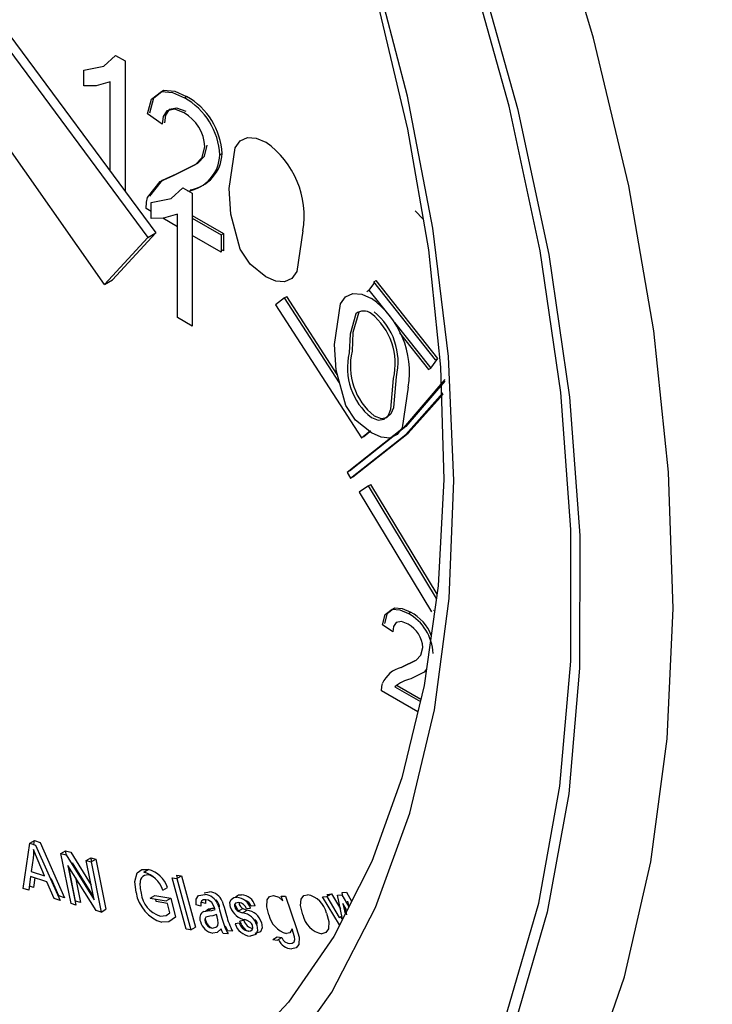
# Model space of a CAD drawing. Units: inches. Extents: x 8909 to 39694, y 618 to 5677.
# Drawn here: x 39385 to 39402, y 2547 to 2572 of the extents above; entities that cross this region are included whole.
import ezdxf

# ---------------------------------------------------------------- set-up
doc = ezdxf.new("R2010")
doc.units = ezdxf.units.IN
doc.header["$MEASUREMENT"] = 0

msp = doc.modelspace()

# ---------------------------------------------------------------- linework, layer by layer
at = {"color": 7, "linetype": 'Continuous', "lineweight": 25}
for p, q in [((39379.654, 2578.544), (39388.683, 2566.36)), ((39379.456, 2578.43), (39388.485, 2566.246)), ((39387.415, 2565.098), (39378.653, 2577.569)), ((39387.688, 2570.724), (39387.922, 2570.589)), ((39387.922, 2570.589), (39387.922, 2567.388)), ((39386.906, 2569.973), (39386.906, 2570.359)), ((39387.559, 2567.877), (39387.559, 2570.078)), ((39389.381, 2569.682), (39389.437, 2569.714)), ((39388.837, 2569.033), (39388.474, 2569.284)), ((39390.251, 2568.278), (39390.308, 2568.31)), ((39389.343, 2567.472), (39389.577, 2567.337)), ((39389.577, 2567.337), (39389.577, 2564.071)), ((39388.561, 2566.889), (39388.438, 2566.96)), ((39388.561, 2566.72), (39388.561, 2567.107)), ((39389.214, 2566.512), (39388.848, 2566.723)), ((39389.214, 2564.28), (39389.214, 2566.825)), ((39389.577, 2566.786), (39390.344, 2566.344)), ((39389.577, 2566.721), (39390.287, 2566.311)), ((39395.054, 2566.906), (39395.251, 2566.702)), ((39388.485, 2566.246), (39387.415, 2565.098)), ((39388.683, 2566.36), (39387.613, 2565.212)), ((39388.485, 2566.246), (39388.683, 2566.36)), ((39390.287, 2565.892), (39389.577, 2566.302)), ((39390.287, 2566.311), (39390.344, 2566.344)), ((39390.287, 2566.311), (39390.287, 2565.892)), ((39390.344, 2566.344), (39390.344, 2565.925)), ((39390.344, 2565.925), (39390.287, 2565.957)), ((39387.415, 2565.098), (39387.613, 2565.212)), ((39394.054, 2565.14), (39393.92, 2564.957)), ((39394.037, 2565.161), (39394.094, 2565.194)), ((39395.557, 2563.241), (39394.037, 2565.161)), ((39395.613, 2563.274), (39394.094, 2565.194)), ((39391.841, 2564.769), (39391.623, 2564.595)), ((39391.841, 2564.769), (39391.898, 2564.802)), ((39393.196, 2562.675), (39391.841, 2564.769)), ((39393.138, 2562.884), (39391.898, 2564.802)), ((39393.864, 2564.924), (39393.92, 2564.957)), ((39393.92, 2564.957), (39394.475, 2564.256)), ((39391.623, 2564.595), (39393.736, 2561.328)), ((39389.577, 2564.071), (39389.214, 2564.28)), ((39394.549, 2564.163), (39395.44, 2563.037)), ((39394.671, 2563.904), (39395.384, 2563.004)), ((39395.44, 2563.037), (39395.613, 2563.274)), ((39395.557, 2563.241), (39395.613, 2563.274)), ((39395.384, 2563.004), (39395.44, 2563.037)), ((39393.736, 2561.328), (39393.954, 2561.503)), ((39393.736, 2561.328), (39393.792, 2561.361)), ((39393.787, 2561.369), (39393.792, 2561.361)), ((39393.792, 2561.361), (39393.938, 2561.478)), ((39393.385, 2560.474), (39393.468, 2560.337)), ((39393.468, 2560.337), (39393.524, 2560.37)), ((39393.907, 2560.147), (39393.675, 2559.994)), ((39393.907, 2560.147), (39393.963, 2560.18)), ((39395.58, 2557.379), (39393.907, 2560.147)), ((39395.594, 2557.482), (39393.963, 2560.18)), ((39393.675, 2559.994), (39395.454, 2557.052)), ((39394.888, 2557.011), (39394.945, 2557.043)), ((39395.509, 2557.088), (39395.511, 2557.084)), ((39394.507, 2556.556), (39394.253, 2556.732)), ((39394.768, 2555.714), (39395.053, 2555.857)), ((39394.711, 2555.682), (39394.768, 2555.714)), ((39395.122, 2554.589), (39394.228, 2555.105)), ((39394.554, 2555.21), (39395.184, 2554.847)), ((39394.611, 2555.243), (39395.198, 2554.904)), ((39385.584, 2551.364), (39385.697, 2551.429)), ((39385.683, 2551.331), (39385.697, 2551.429)), ((39385.697, 2551.429), (39385.834, 2551.384)), ((39385.422, 2550.253), (39385.584, 2551.364)), ((39385.584, 2551.364), (39385.721, 2551.319)), ((39385.721, 2551.319), (39386.324, 2549.957)), ((39385.834, 2551.384), (39386.437, 2550.023)), ((39385.66, 2550.995), (39385.615, 2550.668)), ((39386.347, 2551.113), (39386.46, 2551.178)), ((39386.595, 2549.879), (39386.347, 2551.113)), ((39386.347, 2551.113), (39386.475, 2551.078)), ((39386.482, 2551.066), (39386.46, 2551.178)), ((39386.46, 2551.178), (39386.588, 2551.143)), ((39386.475, 2551.078), (39387.166, 2549.973)), ((39386.588, 2551.143), (39387.093, 2550.335)), ((39386.971, 2550.942), (39387.084, 2551.007)), ((39387.166, 2549.973), (39386.971, 2550.942)), ((39386.971, 2550.942), (39387.091, 2550.909)), ((39387.103, 2550.915), (39387.084, 2551.007)), ((39387.084, 2551.007), (39387.204, 2550.974)), ((39387.091, 2550.909), (39387.204, 2550.974)), ((39387.204, 2550.974), (39387.452, 2549.74)), ((39385.941, 2550.561), (39385.783, 2550.935)), ((39386.52, 2550.816), (39386.715, 2549.846)), ((39387.211, 2549.71), (39386.52, 2550.816)), ((39386.708, 2549.944), (39386.539, 2550.785)), ((39387.149, 2550.054), (39386.633, 2550.881)), ((39386.633, 2550.881), (39386.649, 2550.799)), ((39387.091, 2550.909), (39387.339, 2549.674)), ((39388.381, 2550.653), (39388.494, 2550.718)), ((39385.601, 2550.547), (39385.558, 2550.208)), ((39386.003, 2550.415), (39385.601, 2550.547)), ((39385.615, 2550.668), (39385.941, 2550.561)), ((39385.701, 2550.514), (39385.671, 2550.274)), ((39386.116, 2550.481), (39386.088, 2550.49)), ((39386.292, 2550.07), (39386.116, 2550.481)), ((39386.706, 2550.518), (39386.828, 2549.911)), ((39388.621, 2550.533), (39388.531, 2550.576)), ((39389.083, 2550.514), (39389.196, 2550.498)), ((39389.429, 2549.254), (39389.083, 2550.514)), ((39389.215, 2550.509), (39389.196, 2550.579)), ((39389.196, 2550.579), (39389.309, 2550.563)), ((39389.196, 2550.498), (39389.309, 2550.563)), ((39389.196, 2550.498), (39389.542, 2549.238)), ((39389.309, 2550.563), (39389.655, 2549.304)), ((39385.558, 2550.208), (39385.422, 2550.253)), ((39385.671, 2550.274), (39385.57, 2550.307)), ((39386.179, 2550.005), (39386.003, 2550.415)), ((39388.854, 2550.21), (39388.967, 2550.276)), ((39386.324, 2549.957), (39386.179, 2550.005)), ((39386.437, 2550.023), (39386.292, 2550.07)), ((39388.541, 2550.017), (39388.654, 2550.083)), ((39388.541, 2550.017), (39388.934, 2549.945)), ((39388.654, 2550.083), (39389.047, 2550.01)), ((39388.691, 2549.936), (39388.677, 2549.992)), ((39388.934, 2549.945), (39389.047, 2550.01)), ((39389.047, 2550.01), (39389.163, 2549.546)), ((39389.871, 2550.146), (39390.002, 2550.168)), ((39391.803, 2549.951), (39391.764, 2550.061)), ((39391.764, 2550.061), (39391.864, 2550.061)), ((39391.864, 2550.061), (39392.138, 2549.266)), ((39392.775, 2550.043), (39392.882, 2550.055)), ((39393.199, 2549.357), (39392.775, 2550.043)), ((39392.882, 2550.055), (39392.995, 2550.121)), ((39392.882, 2550.055), (39393.191, 2549.536)), ((39392.888, 2550.108), (39392.995, 2550.121)), ((39392.911, 2550.072), (39392.888, 2550.108)), ((39392.995, 2550.121), (39393.217, 2549.749)), ((39393.145, 2550.085), (39393.252, 2550.097)), ((39393.262, 2549.536), (39393.145, 2550.085)), ((39393.252, 2550.097), (39393.424, 2549.802)), ((39393.258, 2550.15), (39393.365, 2550.163)), ((39393.28, 2550.049), (39393.258, 2550.15)), ((39393.365, 2550.163), (39393.494, 2549.941)), ((39386.715, 2549.846), (39386.595, 2549.879)), ((39386.696, 2549.937), (39386.708, 2549.944)), ((39386.828, 2549.911), (39386.708, 2549.944)), ((39387.339, 2549.674), (39387.452, 2549.74)), ((39388.963, 2549.885), (39388.691, 2549.936)), ((39389.022, 2549.652), (39388.963, 2549.885)), ((39389.79, 2549.819), (39389.675, 2549.852)), ((39389.903, 2549.885), (39389.788, 2549.917)), ((39389.902, 2549.695), (39389.973, 2549.752)), ((39389.952, 2549.7), (39390.065, 2549.765)), ((39390.065, 2549.765), (39390.124, 2549.772)), ((39390.228, 2549.786), (39390.249, 2549.798)), ((39390.245, 2549.73), (39390.306, 2549.523)), ((39390.358, 2549.796), (39390.419, 2549.589)), ((39390.704, 2549.698), (39390.817, 2549.764)), ((39391.01, 2549.764), (39390.909, 2549.749)), ((39391.123, 2549.829), (39391.022, 2549.815)), ((39393.279, 2549.879), (39393.335, 2549.626)), ((39393.365, 2549.725), (39393.279, 2549.879)), ((39393.375, 2549.602), (39393.339, 2549.772)), ((39393.392, 2549.944), (39393.423, 2549.803)), ((39387.339, 2549.674), (39387.211, 2549.71)), ((39390.188, 2549.554), (39390.171, 2549.611)), ((39390.813, 2549.653), (39390.926, 2549.719)), ((39393.191, 2549.536), (39393.254, 2549.573)), ((39393.274, 2549.483), (39393.228, 2549.558)), ((39389.542, 2549.238), (39389.429, 2549.254)), ((39389.542, 2549.238), (39389.655, 2549.304)), ((39390.627, 2549.388), (39390.728, 2549.406)), ((39390.741, 2549.453), (39390.841, 2549.471)), ((39391.174, 2549.379), (39391.17, 2549.409)), ((39390.455, 2549.136), (39390.338, 2549.148)), ((39390.568, 2549.201), (39390.451, 2549.213)), ((39391.553, 2549.001), (39391.666, 2549.067)), ((39391.666, 2549.067), (39391.78, 2549.044)), ((39391.666, 2548.978), (39391.78, 2549.044)), ((39391.553, 2549.001), (39391.666, 2548.978))]:
    msp.add_line(p, q, dxfattribs=at)
at = {"color": 8, "linetype": 'Continuous', "lineweight": 25, "flags": 128}
msp.add_lwpolyline([(39395.389, 2539.379), (39396.8, 2541.023), (39398.165, 2543.12), (39399.301, 2545.48), (39400.198, 2548.083), (39400.849, 2550.908), (39401.25, 2553.932), (39401.396, 2557.132), (39401.286, 2560.481), (39400.922, 2563.953), (39400.306, 2567.519), (39399.443, 2571.15), (39398.341, 2574.819), (39397.008, 2578.494), (39395.454, 2582.146), (39393.693, 2585.747), (39391.738, 2589.267), (39389.606, 2592.677), (39387.313, 2595.95), (39384.878, 2599.061), (39382.32, 2601.983), (39379.661, 2604.693), (39376.921, 2607.17), (39374.122, 2609.393)], dxfattribs=at)
at = {"color": 7, "linetype": 'Continuous', "lineweight": 25, "flags": 128}
for points in [[(39396.556, 2573.05), (39397.571, 2569.417), (39398.338, 2565.833), (39398.85, 2562.327), (39399.104, 2558.929), (39399.097, 2555.669), (39398.83, 2552.574), (39398.304, 2549.67), (39397.523, 2546.983), (39396.496, 2544.535), (39395.23, 2542.348), (39393.736, 2540.439), (39392.027, 2538.826), (39390.117, 2537.521), (39388.024, 2536.536), (39385.764, 2535.88), (39383.357, 2535.558), (39380.823, 2535.573), (39378.185, 2535.924), (39375.464, 2536.609), (39372.684, 2537.622), (39369.869, 2538.954), (39367.042, 2540.593), (39364.228, 2542.527)], [(39364.29, 2542.803), (39367.081, 2540.884), (39369.885, 2539.258), (39372.678, 2537.936), (39375.436, 2536.932), (39378.135, 2536.252), (39380.752, 2535.904), (39383.265, 2535.889), (39385.653, 2536.209), (39387.895, 2536.86), (39389.971, 2537.837), (39391.866, 2539.131), (39393.561, 2540.731), (39395.043, 2542.625), (39396.299, 2544.795), (39397.318, 2547.223), (39398.092, 2549.889), (39398.614, 2552.769), (39398.88, 2555.839), (39398.886, 2559.073), (39398.634, 2562.444), (39398.126, 2565.922), (39397.365, 2569.478), (39396.358, 2573.081)], [(39365.006, 2547.726), (39367.561, 2545.905), (39370.134, 2544.36), (39372.699, 2543.106), (39375.233, 2542.155), (39377.713, 2541.515), (39380.114, 2541.193), (39382.416, 2541.192), (39384.596, 2541.511), (39386.634, 2542.147), (39388.511, 2543.096), (39390.209, 2544.347), (39391.713, 2545.889), (39393.009, 2547.708), (39394.084, 2549.787), (39394.928, 2552.105), (39395.534, 2554.643), (39395.895, 2557.376), (39396.009, 2560.278), (39395.875, 2563.322), (39395.493, 2566.481), (39394.868, 2569.723), (39394.004, 2573.02)], [(39394.148, 2571.954), (39394.871, 2568.915), (39395.382, 2565.942), (39395.678, 2563.063), (39395.757, 2560.302), (39395.623, 2557.686), (39395.279, 2555.236), (39394.731, 2552.973), (39393.987, 2550.914), (39393.055, 2549.074), (39391.944, 2547.461), (39390.656, 2546.084), (39389.191, 2544.948), (39388.968, 2544.828)], [(39386.906, 2570.359), (39387.4, 2570.463), (39387.688, 2570.724)], [(39387.559, 2570.078), (39387.211, 2569.976), (39386.906, 2569.973)], [(39388.474, 2569.284), (39388.57, 2569.648), (39388.815, 2569.833), (39389.086, 2569.813), (39389.381, 2569.682)], [(39388.531, 2569.316), (39388.627, 2569.681), (39388.872, 2569.866), (39389.143, 2569.846), (39389.437, 2569.714)], [(39389.373, 2569.309), (39389.143, 2569.399), (39388.952, 2569.359), (39388.863, 2569.226), (39388.837, 2569.033)], [(39389.429, 2569.342), (39389.2, 2569.431), (39389.009, 2569.391), (39388.92, 2569.259), (39388.893, 2569.065)], [(39390.482, 2567.456), (39390.633, 2568.456), (39390.755, 2568.624), (39390.931, 2568.71), (39391.15, 2568.693), (39391.388, 2568.588)], [(39389.128, 2567.783), (39389.653, 2568.044), (39389.817, 2568.213), (39389.888, 2568.483)], [(39389.185, 2567.816), (39389.709, 2568.077), (39389.873, 2568.246), (39389.945, 2568.516)], [(39388.476, 2567.228), (39388.784, 2567.625), (39389.128, 2567.783)], [(39388.532, 2567.261), (39388.84, 2567.658), (39389.185, 2567.816)], [(39388.561, 2567.107), (39389.055, 2567.211), (39389.343, 2567.472)], [(39390.756, 2565.959), (39390.52, 2566.822), (39390.482, 2567.456)], [(39388.438, 2566.96), (39388.448, 2567.119), (39388.476, 2567.228)], [(39389.214, 2566.825), (39388.866, 2566.723), (39388.561, 2566.72)], [(39392.295, 2566.409), (39392.143, 2565.41), (39392.021, 2565.243), (39391.845, 2565.157), (39391.626, 2565.175), (39391.388, 2565.28)], [(39391.388, 2565.28), (39391.001, 2565.597), (39390.756, 2565.959)], [(39393.072, 2563.621), (39393.223, 2564.621), (39393.346, 2564.788), (39393.521, 2564.875), (39393.741, 2564.858), (39393.979, 2564.753)], [(39393.598, 2564.372), (39393.455, 2563.877), (39393.435, 2563.413)], [(39393.669, 2564.413), (39393.525, 2563.918), (39393.505, 2563.454)], [(39393.347, 2562.124), (39393.11, 2562.986), (39393.072, 2563.621)], [(39394.049, 2561.863), (39394.217, 2561.804), (39394.361, 2561.829), (39394.467, 2561.923), (39394.528, 2562.074), (39394.593, 2562.826)], [(39395.789, 2562.759), (39394.767, 2561.573), (39393.385, 2560.474)], [(39395.789, 2562.715), (39394.823, 2561.606), (39393.441, 2560.507)], [(39393.979, 2561.822), (39394.147, 2561.762), (39394.29, 2561.787), (39394.396, 2561.882), (39394.457, 2562.032), (39394.522, 2562.785)], [(39394.885, 2562.574), (39394.733, 2561.575), (39394.611, 2561.408), (39394.436, 2561.321), (39394.216, 2561.339), (39393.979, 2561.445)], [(39393.468, 2560.337), (39394.825, 2561.411), (39395.735, 2562.434)], [(39393.524, 2560.37), (39394.882, 2561.444), (39395.742, 2562.403)], [(39393.979, 2561.445), (39393.592, 2561.761), (39393.347, 2562.124)], [(39394.253, 2556.732), (39394.321, 2556.987), (39394.492, 2557.117), (39394.682, 2557.103), (39394.888, 2557.011)], [(39394.31, 2556.765), (39394.377, 2557.02), (39394.549, 2557.15), (39394.738, 2557.136), (39394.945, 2557.043)], [(39394.882, 2556.75), (39394.722, 2556.813), (39394.588, 2556.785), (39394.526, 2556.692), (39394.507, 2556.556)], [(39394.711, 2555.682), (39395.078, 2555.865), (39395.193, 2555.983), (39395.243, 2556.172)], [(39395.335, 2555.638), (39395.274, 2555.57), (39394.948, 2555.407)], [(39394.228, 2555.105), (39394.235, 2555.217), (39394.255, 2555.293)], [(39385.672, 2551.213), (39385.669, 2551.088), (39385.66, 2550.995)], [(39385.783, 2550.935), (39385.719, 2551.09), (39385.672, 2551.213)], [(39388.194, 2550.151), (39388.161, 2550.424), (39388.219, 2550.638), (39388.338, 2550.717), (39388.494, 2550.718)], [(39388.29, 2550.383), (39388.296, 2550.25), (39388.318, 2550.138)], [(39389.675, 2549.852), (39389.674, 2549.99), (39389.732, 2550.076), (39389.889, 2550.103)], [(39389.911, 2549.976), (39389.847, 2549.974), (39389.8, 2549.941), (39389.788, 2549.885), (39389.79, 2549.819)], [(39389.907, 2549.978), (39389.901, 2549.951), (39389.903, 2549.885)], [(39390.053, 2549.91), (39389.972, 2549.962), (39389.911, 2549.976)], [(39390.237, 2549.838), (39390.206, 2549.919), (39390.166, 2549.975)], [(39390.519, 2549.785), (39390.503, 2549.908), (39390.528, 2549.98)], [(39390.528, 2549.98), (39390.6, 2550.027), (39390.672, 2550.035)], [(39390.642, 2550.045), (39390.714, 2550.093), (39390.785, 2550.1)], [(39391.458, 2549.608), (39391.412, 2549.801), (39391.419, 2549.97), (39391.476, 2550.056), (39391.571, 2550.083)], [(39391.571, 2550.083), (39391.701, 2550.04), (39391.803, 2549.951)], [(39392.293, 2549.605), (39392.234, 2549.835), (39392.25, 2549.987)], [(39392.25, 2549.987), (39392.322, 2550.076), (39392.408, 2550.099)], [(39389.952, 2549.7), (39390.058, 2549.711), (39390.135, 2549.732)], [(39389.973, 2549.752), (39390.024, 2549.761), (39390.065, 2549.765)], [(39390.124, 2549.773), (39390.093, 2549.854), (39390.053, 2549.91)], [(39390.135, 2549.732), (39390.129, 2549.755), (39390.124, 2549.773)], [(39390.198, 2549.874), (39390.226, 2549.793), (39390.245, 2549.73)], [(39390.249, 2549.798), (39390.242, 2549.82), (39390.237, 2549.838)], [(39390.311, 2549.939), (39390.339, 2549.859), (39390.358, 2549.796)], [(39390.721, 2549.907), (39390.638, 2549.892), (39390.615, 2549.855), (39390.612, 2549.828), (39390.619, 2549.797)], [(39390.619, 2549.797), (39390.633, 2549.765), (39390.649, 2549.742)], [(39390.729, 2549.688), (39390.694, 2549.727), (39390.632, 2549.85)], [(39390.649, 2549.742), (39390.679, 2549.714), (39390.704, 2549.698)], [(39390.726, 2549.905), (39390.725, 2549.893), (39390.732, 2549.862)], [(39390.732, 2549.862), (39390.746, 2549.83), (39390.762, 2549.807)], [(39390.762, 2549.807), (39390.792, 2549.779), (39390.817, 2549.764)], [(39390.817, 2549.764), (39390.878, 2549.738), (39390.926, 2549.719)], [(39388.784, 2549.573), (39388.932, 2549.587), (39389.022, 2549.652)], [(39389.163, 2549.546), (39388.999, 2549.429), (39388.828, 2549.422)], [(39389.86, 2549.687), (39389.911, 2549.696), (39389.952, 2549.7)], [(39390.006, 2549.571), (39389.913, 2549.547), (39389.897, 2549.528), (39389.888, 2549.502), (39389.888, 2549.469), (39389.895, 2549.432)], [(39390.171, 2549.611), (39390.082, 2549.582), (39390.006, 2549.571)], [(39390.216, 2549.401), (39390.206, 2549.485), (39390.188, 2549.554)], [(39390.704, 2549.698), (39390.765, 2549.673), (39390.813, 2549.653)], [(39392.874, 2549.647), (39392.933, 2549.441), (39392.925, 2549.262), (39392.862, 2549.173), (39392.763, 2549.14)], [(39390.071, 2549.274), (39390.179, 2549.306), (39390.205, 2549.346), (39390.216, 2549.401)], [(39390.283, 2549.263), (39390.187, 2549.169), (39390.08, 2549.155)], [(39390.338, 2549.148), (39390.304, 2549.212), (39390.283, 2549.263)], [(39390.451, 2549.213), (39390.417, 2549.277), (39390.396, 2549.328)], [(39390.999, 2549.428), (39390.927, 2549.464), (39390.87, 2549.486)], [(39390.955, 2549.207), (39391.009, 2549.211), (39391.05, 2549.239), (39391.065, 2549.284), (39391.057, 2549.343)], [(39391.164, 2549.354), (39391.18, 2549.217), (39391.137, 2549.122), (39390.996, 2549.079)], [(39391.277, 2549.419), (39391.293, 2549.282), (39391.25, 2549.188), (39391.11, 2549.145)], [(39392.03, 2549.262), (39391.973, 2549.165), (39391.894, 2549.142)], [(39392.138, 2549.266), (39392.2, 2549.056), (39392.198, 2548.872), (39392.127, 2548.791), (39392.021, 2548.769)], [(39392.091, 2549.062), (39392.06, 2549.173), (39392.03, 2549.262)], [(39391.78, 2549.044), (39391.814, 2548.981), (39391.851, 2548.942)], [(39391.976, 2548.898), (39392.035, 2548.907), (39392.079, 2548.944), (39392.094, 2548.996), (39392.091, 2549.062)], [(39391.851, 2548.942), (39391.923, 2548.905), (39391.976, 2548.898)]]:
    msp.add_lwpolyline(points, dxfattribs=at)
at = {"color": 7, "linetype": 'Continuous', "lineweight": 25}
for centre, radius, start, end in [((39388.557, 2568.199), 1.696, 2.6558, 60.9304), ((39388.613, 2568.232), 1.696, 2.6558, 60.9304), ((39388.867, 2568.42), 1.023, 3.541, 60.3856), ((39390.113, 2566.779), 2.213, 350.3744, 54.8102), ((39389.325, 2568.306), 0.926, 278.7578, 358.2405), ((39389.382, 2568.339), 0.926, 278.7578, 358.2405), ((39392.703, 2562.944), 2.213, 350.3744, 54.8102), ((39393.791, 2564.142), 0.3, 52.0988, 129.9046), ((39392.995, 2563.151), 1.57, 346.5265, 51.4238), ((39393.066, 2563.192), 1.57, 346.5265, 51.4238), ((39394.969, 2563.049), 1.577, 166.6479, 231.0976), ((39395.04, 2563.09), 1.577, 166.6479, 231.0976), ((39394.311, 2555.973), 1.187, 2.6558, 60.9304), ((39394.425, 2556.073), 1.101, 21.1488, 61.8542), ((39394.529, 2556.128), 0.716, 3.541, 60.3856), ((39394.861, 2555.043), 0.656, 103.2179, 157.5354), ((39395.22, 2554.369), 1.073, 104.7062, 128.3836), ((39388.33, 2550.069), 0.669, 17.9748, 75.8194), ((39388.476, 2550.398), 0.186, 72.7931, 184.6227), ((39388.217, 2550.004), 0.669, 17.9748, 75.8194), ((39389.112, 2550.309), 0.932, 189.788, 252.2493), ((39388.994, 2550.22), 0.681, 186.9706, 252.0374), ((39389.864, 2549.747), 0.357, 20.8671, 86.1042), ((39389.978, 2549.812), 0.357, 20.8671, 86.1042), ((39390.64, 2549.649), 0.387, 17.3612, 85.2364), ((39390.753, 2549.714), 0.387, 17.3612, 85.2364), ((39392.296, 2549.518), 0.592, 12.585, 79.0777), ((39390.944, 2549.929), 0.449, 198.7437, 260.6118), ((39390.693, 2549.682), 0.227, 17.3581, 82.9376), ((39390.823, 2549.759), 0.207, 15.5387, 77.5485), ((39389.937, 2549.524), 0.18, 115.3387, 207.6411), ((39390.245, 2549.587), 0.363, 192.9246, 236.9042), ((39391.712, 2549.84), 1.441, 192.6867, 209.2514), ((39391.825, 2549.905), 1.441, 192.6867, 209.2514), ((39390.743, 2549.216), 0.443, 18.1194, 80.8919), ((39390.856, 2549.281), 0.443, 18.1194, 80.8919), ((39391.01, 2549.36), 0.167, 16.8937, 52.6822), ((39392.064, 2549.738), 0.62, 192.0913, 254.0707), ((39392.88, 2549.728), 0.6, 191.8672, 258.7963), ((39390.141, 2549.523), 0.373, 192.7696, 260.4978), ((39390.101, 2549.483), 0.212, 193.9004, 261.7989), ((39391.049, 2549.517), 0.441, 197.0919, 263.156), ((39390.99, 2549.476), 0.271, 194.9546, 262.6546), ((39391.177, 2549.598), 0.46, 198.3518, 240.0682), ((39391.103, 2549.541), 0.271, 194.9546, 262.6546), ((39390.897, 2549.295), 0.167, 16.8937, 52.6822), ((39392.025, 2549.118), 0.349, 200.3676, 269.3115)]:
    msp.add_arc(centre, radius, start, end, dxfattribs=at)
at = {"color": 8, "linetype": 'Continuous', "lineweight": 25}
msp.add_arc((39391.823, 2570.466), 24.9, 238.1095, 266.583, dxfattribs=at)
at = {"color": 7, "linetype": 'Continuous', "lineweight": 25}
msp.add_ellipse((39381.931, 2582.748), major_axis=(-22.718, 38.151), ratio=0.541611, start_param=3.560672, end_param=5.326827, dxfattribs=at)

doc.saveas('drawing.dxf')
